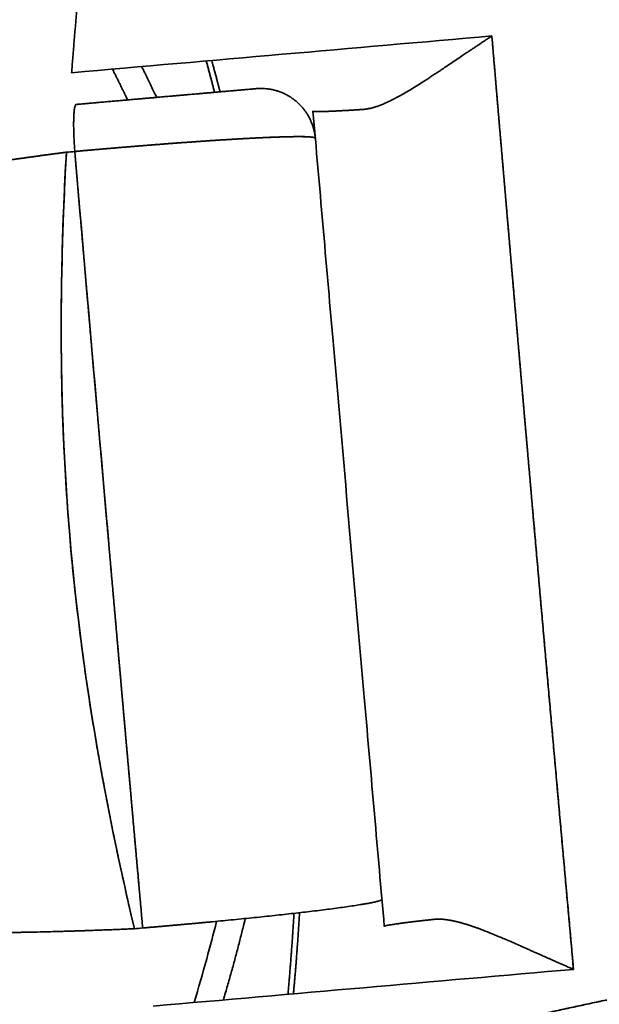
# Model space of a CAD drawing. Units: millimetres. Extents: x 132 to 1955, y 18 to 1577.
# Drawn here: x 988 to 999, y 783 to 801 of the extents above; entities that cross this region are included whole.
import ezdxf

# ---------------------------------------------------------------- set-up
doc = ezdxf.new("R2010")
doc.units = ezdxf.units.MM
doc.layers.add('1', color=7, linetype='Continuous', true_color=0xffffff)

msp = doc.modelspace()

# ---------------------------------------------------------------- linework, layer by layer
at = {"layer": '1', "color": 18, "linetype": 'Continuous', "lineweight": 35}
for points, degree, knots in [([(920.87, 745.936), (917.427, 747.924), (911.279, 752.969), (906.034, 758.949), (901.834, 765.703), (898.791, 773.051), (896.984, 780.797), (896.464, 788.734), (897.244, 796.649), (899.302, 804.331), (902.585, 811.576), (907.003, 818.189), (912.44, 823.994), (918.75, 828.836), (925.764, 832.586), (933.296, 835.142), (941.143, 836.438), (949.097, 836.438), (956.944, 835.142), (964.476, 832.586), (971.49, 828.837), (977.8, 823.995), (983.237, 818.19), (987.534, 811.759), (989.115, 808.352)], 2, [0, 0, 0, 0.043582, 0.087165, 0.130747, 0.17433, 0.217912, 0.261495, 0.305077, 0.34866, 0.392242, 0.435825, 0.479407, 0.52299, 0.566572, 0.610155, 0.653737, 0.69732, 0.740902, 0.784485, 0.828067, 0.87165, 0.915232, 0.958815, 1, 1, 1]), ([(989.521, 802.347), (989.517, 802.31), (989.511, 802.238), (989.501, 802.129), (989.491, 802.021), (989.481, 801.914), (989.471, 801.809), (989.462, 801.704), (989.453, 801.6), (989.444, 801.497), (989.435, 801.395), (989.427, 801.294), (989.418, 801.194), (989.41, 801.094), (989.402, 800.996), (989.394, 800.899), (989.386, 800.803), (989.379, 800.707), (989.371, 800.613), (989.364, 800.52), (989.359, 800.458), (989.357, 800.427)], 3, [0, 0, 0, 0, 0.057291, 0.114064, 0.17032, 0.226057, 0.281277, 0.335979, 0.390163, 0.443829, 0.496978, 0.549609, 0.601723, 0.653319, 0.704397, 0.754958, 0.805001, 0.854527, 0.903535, 0.952026, 1, 1, 1, 1]), ([(997.057, 801.1), (997.055, 801.099), (997.05, 801.096), (997.039, 801.089), (997.024, 801.078), (997.004, 801.065), (996.978, 801.048), (996.948, 801.028), (996.913, 801.005), (996.873, 800.978), (996.828, 800.948), (996.777, 800.915), (996.722, 800.878), (996.662, 800.838), (996.596, 800.794), (996.517, 800.74), (996.427, 800.68), (996.33, 800.614), (996.237, 800.552), (996.15, 800.493), (996.068, 800.438), (995.991, 800.387), (995.919, 800.339), (995.852, 800.295), (995.769, 800.242), (995.67, 800.179), (995.557, 800.11), (995.45, 800.047), (995.349, 799.991), (995.254, 799.94), (995.181, 799.905), (995.129, 799.881), (995.096, 799.866), (995.063, 799.852), (995.031, 799.839), (995, 799.827), (994.969, 799.816), (994.939, 799.805), (994.909, 799.796), (994.881, 799.788), (994.853, 799.78), (994.825, 799.774), (994.798, 799.768), (994.772, 799.763), (994.746, 799.759), (994.721, 799.756), (994.704, 799.755), (994.696, 799.754)], 3, [0, 0, 0, 0, 0.002179, 0.006261, 0.012251, 0.020156, 0.029984, 0.041747, 0.055457, 0.071128, 0.088778, 0.108425, 0.130088, 0.153787, 0.179547, 0.207388, 0.248158, 0.28718, 0.324411, 0.359816, 0.393363, 0.425022, 0.454767, 0.482576, 0.508431, 0.558584, 0.606652, 0.652621, 0.696487, 0.738256, 0.777946, 0.793321, 0.808479, 0.823425, 0.838161, 0.85269, 0.867016, 0.881141, 0.895071, 0.908809, 0.922359, 0.935726, 0.948915, 0.961932, 0.974781, 0.987468, 1, 1, 1, 1]), ([(997.057, 801.1), (997.06, 801.063), (997.067, 800.987), (997.076, 800.873), (997.086, 800.759), (997.096, 800.645), (997.105, 800.531), (997.115, 800.417), (997.125, 800.303), (997.134, 800.189), (997.144, 800.075), (997.154, 799.961), (997.163, 799.847), (997.173, 799.733), (997.183, 799.619), (997.192, 799.505), (997.202, 799.391), (997.212, 799.277), (997.222, 799.163), (997.231, 799.049), (997.241, 798.935), (997.251, 798.821), (997.261, 798.707), (997.27, 798.593), (997.28, 798.478), (997.29, 798.364), (997.3, 798.25), (997.309, 798.136), (997.319, 798.022), (997.329, 797.908), (997.339, 797.793), (997.349, 797.679), (997.358, 797.565), (997.368, 797.451), (997.378, 797.337), (997.388, 797.222), (997.398, 797.108), (997.407, 796.994), (997.417, 796.88), (997.427, 796.766), (997.437, 796.651), (997.447, 796.537), (997.457, 796.423), (997.466, 796.309), (997.476, 796.195), (997.486, 796.08), (997.496, 795.966), (997.506, 795.852), (997.516, 795.738), (997.526, 795.624), (997.535, 795.51), (997.545, 795.395), (997.555, 795.281), (997.565, 795.167), (997.575, 795.053), (997.585, 794.939), (997.595, 794.825), (997.605, 794.711), (997.615, 794.597), (997.625, 794.483), (997.634, 794.369), (997.644, 794.255), (997.654, 794.141), (997.664, 794.027), (997.674, 793.913), (997.684, 793.799), (997.694, 793.685), (997.704, 793.571), (997.714, 793.457), (997.724, 793.343), (997.734, 793.229), (997.744, 793.115), (997.754, 793.001), (997.764, 792.888), (997.773, 792.774), (997.783, 792.66), (997.796, 792.513), (997.812, 792.333), (997.831, 792.12), (997.849, 791.906), (997.868, 791.693), (997.887, 791.479), (997.906, 791.265), (997.924, 791.052), (997.943, 790.838), (997.962, 790.624), (997.981, 790.41), (998, 790.196), (998.019, 789.982), (998.038, 789.768), (998.057, 789.554), (998.075, 789.34), (998.094, 789.126), (998.113, 788.912), (998.132, 788.698), (998.151, 788.484), (998.17, 788.27), (998.189, 788.056), (998.208, 787.842), (998.228, 787.628), (998.247, 787.414), (998.266, 787.2), (998.285, 786.986), (998.304, 786.772), (998.323, 786.558), (998.342, 786.344), (998.361, 786.13), (998.381, 785.916), (998.4, 785.702), (998.419, 785.489), (998.438, 785.275), (998.457, 785.061), (998.477, 784.848), (998.496, 784.634), (998.515, 784.421), (998.534, 784.207), (998.547, 784.065), (998.554, 783.994)], 3, [0, 0, 0, 0, 0.006718, 0.013435, 0.02015, 0.026864, 0.033577, 0.040288, 0.046997, 0.053706, 0.060413, 0.067118, 0.073822, 0.080525, 0.087226, 0.093926, 0.100624, 0.107322, 0.114017, 0.120712, 0.127404, 0.134096, 0.140786, 0.147475, 0.154162, 0.160848, 0.167533, 0.174216, 0.180897, 0.187578, 0.194257, 0.200934, 0.207611, 0.214285, 0.220959, 0.227631, 0.234301, 0.240971, 0.247639, 0.254305, 0.26097, 0.267634, 0.274296, 0.280957, 0.287617, 0.294275, 0.300932, 0.307587, 0.314242, 0.320894, 0.327546, 0.334196, 0.340844, 0.347491, 0.354137, 0.360782, 0.367425, 0.374067, 0.380707, 0.387346, 0.393984, 0.40062, 0.407255, 0.413888, 0.42052, 0.427151, 0.433781, 0.440409, 0.447035, 0.453661, 0.460285, 0.466907, 0.473529, 0.480149, 0.486767, 0.493384, 0.5, 0.512406, 0.524816, 0.537232, 0.549652, 0.562077, 0.574506, 0.586941, 0.59938, 0.611824, 0.624273, 0.636727, 0.649185, 0.661649, 0.674117, 0.68659, 0.699068, 0.71155, 0.724038, 0.73653, 0.749027, 0.76153, 0.774037, 0.786548, 0.799065, 0.811587, 0.824113, 0.836645, 0.849181, 0.861722, 0.874268, 0.886819, 0.899375, 0.911936, 0.924502, 0.937072, 0.949648, 0.962229, 0.974814, 0.987405, 1, 1, 1, 1]), ([(998.554, 783.994), (998.55, 784.029), (998.544, 784.099), (998.535, 784.204), (998.525, 784.31), (998.516, 784.415), (998.506, 784.52), (998.497, 784.626), (998.487, 784.731), (998.478, 784.836), (998.468, 784.942), (998.459, 785.047), (998.449, 785.153), (998.44, 785.259), (998.43, 785.364), (998.421, 785.47), (998.411, 785.575), (998.402, 785.681), (998.392, 785.787), (998.383, 785.893), (998.373, 785.999), (998.364, 786.104), (998.354, 786.21), (998.345, 786.316), (998.335, 786.422), (998.326, 786.528), (998.316, 786.634), (998.307, 786.74), (998.297, 786.846), (998.288, 786.952), (998.278, 787.058), (998.269, 787.165), (998.259, 787.271), (998.25, 787.377), (998.241, 787.483), (998.231, 787.589), (998.222, 787.696), (998.212, 787.802), (998.203, 787.908), (998.193, 788.015), (998.184, 788.121), (998.174, 788.227), (998.165, 788.334), (998.155, 788.44), (998.146, 788.546), (998.136, 788.653), (998.127, 788.759), (998.118, 788.866), (998.108, 788.972), (998.099, 789.079), (998.089, 789.185), (998.08, 789.292), (998.07, 789.398), (998.061, 789.505), (998.052, 789.612), (998.042, 789.718), (998.033, 789.825), (998.023, 789.931), (998.014, 790.038), (998.004, 790.145), (997.995, 790.251), (997.986, 790.358), (997.976, 790.465), (997.967, 790.571), (997.957, 790.678), (997.948, 790.785), (997.939, 790.892), (997.929, 790.998), (997.92, 791.105), (997.91, 791.212), (997.901, 791.318), (997.892, 791.425), (997.882, 791.532), (997.873, 791.639), (997.864, 791.745), (997.854, 791.852), (997.845, 791.959), (997.835, 792.066), (997.826, 792.173), (997.817, 792.279), (997.807, 792.386), (997.798, 792.493), (997.789, 792.6), (997.779, 792.706), (997.77, 792.813), (997.761, 792.92), (997.751, 793.027), (997.742, 793.133), (997.733, 793.24), (997.723, 793.347), (997.714, 793.454), (997.705, 793.561), (997.696, 793.667), (997.686, 793.774), (997.677, 793.881), (997.668, 793.988), (997.658, 794.094), (997.649, 794.201), (997.64, 794.308), (997.631, 794.414), (997.621, 794.521), (997.612, 794.628), (997.603, 794.735), (997.593, 794.841), (997.584, 794.948), (997.575, 795.055), (997.566, 795.161), (997.557, 795.268), (997.547, 795.374), (997.538, 795.481), (997.529, 795.588), (997.52, 795.694), (997.51, 795.801), (997.501, 795.907), (997.492, 796.014), (997.483, 796.12), (997.474, 796.227), (997.464, 796.333), (997.455, 796.44), (997.446, 796.546), (997.437, 796.653), (997.428, 796.759), (997.419, 796.866), (997.409, 796.972), (997.4, 797.078), (997.391, 797.185), (997.382, 797.291), (997.373, 797.397), (997.364, 797.504), (997.355, 797.61), (997.345, 797.716), (997.336, 797.823), (997.327, 797.929), (997.318, 798.035), (997.309, 798.141), (997.3, 798.247), (997.291, 798.353), (997.282, 798.459), (997.273, 798.565), (997.264, 798.671), (997.255, 798.777), (997.246, 798.883), (997.236, 798.989), (997.227, 799.095), (997.218, 799.201), (997.209, 799.307), (997.2, 799.413), (997.191, 799.518), (997.182, 799.624), (997.173, 799.73), (997.164, 799.835), (997.155, 799.941), (997.146, 800.047), (997.137, 800.152), (997.128, 800.258), (997.12, 800.363), (997.111, 800.469), (997.102, 800.574), (997.093, 800.679), (997.084, 800.785), (997.075, 800.89), (997.066, 800.995), (997.06, 801.065), (997.057, 801.1)], 3, [0, 0, 0, 0, 0.00621, 0.01242, 0.018631, 0.024841, 0.031052, 0.037262, 0.043473, 0.049684, 0.055895, 0.062106, 0.068317, 0.074528, 0.08074, 0.086951, 0.093163, 0.099374, 0.105586, 0.111797, 0.118009, 0.124221, 0.130433, 0.136645, 0.142857, 0.149069, 0.155281, 0.161493, 0.167705, 0.173917, 0.180129, 0.186341, 0.192553, 0.198765, 0.204977, 0.211189, 0.217401, 0.223613, 0.229825, 0.236037, 0.242249, 0.248461, 0.254673, 0.260884, 0.267096, 0.273308, 0.279519, 0.285731, 0.291942, 0.298154, 0.304365, 0.310576, 0.316788, 0.322999, 0.32921, 0.335421, 0.341632, 0.347843, 0.354054, 0.360265, 0.366475, 0.372686, 0.378897, 0.385107, 0.391318, 0.397529, 0.403739, 0.40995, 0.41616, 0.422371, 0.428581, 0.434791, 0.441002, 0.447212, 0.453423, 0.459633, 0.465843, 0.472054, 0.478264, 0.484474, 0.490685, 0.496895, 0.503105, 0.509315, 0.515526, 0.521736, 0.527946, 0.534157, 0.540367, 0.546577, 0.552788, 0.558998, 0.565208, 0.571419, 0.577629, 0.58384, 0.59005, 0.596261, 0.602471, 0.608682, 0.614893, 0.621103, 0.627314, 0.633525, 0.639736, 0.645946, 0.652157, 0.658368, 0.664579, 0.67079, 0.677001, 0.683213, 0.689424, 0.695635, 0.701846, 0.708058, 0.714269, 0.720481, 0.726692, 0.732904, 0.739116, 0.745328, 0.75154, 0.757751, 0.763963, 0.770175, 0.776387, 0.782599, 0.788811, 0.795023, 0.801235, 0.807447, 0.813659, 0.819872, 0.826084, 0.832296, 0.838508, 0.84472, 0.850932, 0.857144, 0.863356, 0.869567, 0.875779, 0.881991, 0.888203, 0.894414, 0.900626, 0.906838, 0.913049, 0.919261, 0.925472, 0.931683, 0.937894, 0.944105, 0.950316, 0.956527, 0.962738, 0.968949, 0.975159, 0.98137, 0.98758, 0.99379, 1, 1, 1, 1]), ([(990.915, 799.975), (990.882, 800.043), (990.805, 800.204), (990.713, 800.392), (990.654, 800.512), (990.64, 800.539)], 3, [0, 0, 0, 0, 0.36151, 0.854932, 1, 1, 1, 1]), ([(991.924, 800.652), (991.946, 800.571), (992.023, 800.285), (992.076, 800.079)], 2, [0, 0, 0, 0.281879, 1, 1, 1]), ([(990.104, 800.492), (990.108, 800.485), (990.121, 800.459), (990.144, 800.413), (990.173, 800.355), (990.202, 800.298), (990.23, 800.241), (990.258, 800.185), (990.285, 800.13), (990.311, 800.076), (990.338, 800.022), (990.361, 799.973), (990.376, 799.942), (990.383, 799.928)], 3, [0, 0, 0, 0, 0.035877, 0.140454, 0.243698, 0.34561, 0.44619, 0.545439, 0.643355, 0.73994, 0.835193, 0.929115, 1, 1, 1, 1]), ([(992.573, 800.12), (992.567, 800.119), (992.55, 800.118), (992.52, 800.115), (992.486, 800.112), (992.45, 800.109), (992.413, 800.106), (992.375, 800.103), (992.338, 800.099), (992.3, 800.096), (992.26, 800.093), (992.218, 800.089), (992.175, 800.085), (992.133, 800.082), (992.091, 800.078), (992.051, 800.074), (992.012, 800.071), (991.974, 800.068), (991.938, 800.064), (991.892, 800.06), (991.837, 800.056), (991.772, 800.05), (991.708, 800.044), (991.647, 800.039), (991.59, 800.034), (991.538, 800.029), (991.486, 800.025), (991.436, 800.021), (991.386, 800.016), (991.342, 800.012), (991.301, 800.009), (991.262, 800.005), (991.219, 800.002), (991.172, 799.997), (991.12, 799.993), (991.065, 799.988), (991.007, 799.983), (990.947, 799.978), (990.886, 799.972), (990.821, 799.967), (990.753, 799.961), (990.681, 799.954), (990.606, 799.948), (990.527, 799.941), (990.445, 799.934), (990.358, 799.926), (990.267, 799.918), (990.171, 799.91), (990.072, 799.901), (989.969, 799.892), (989.87, 799.883), (989.776, 799.875), (989.687, 799.867), (989.596, 799.859), (989.514, 799.852), (989.462, 799.848), (989.44, 799.846)], 3, [0, 0, 0, 0, 0.015197, 0.038313, 0.060733, 0.082459, 0.103488, 0.123465, 0.142772, 0.161407, 0.179372, 0.19904, 0.217836, 0.235759, 0.25281, 0.268988, 0.284029, 0.298228, 0.311763, 0.32504, 0.348145, 0.370476, 0.392033, 0.412814, 0.429839, 0.446305, 0.462212, 0.47756, 0.492349, 0.506618, 0.516861, 0.528163, 0.540525, 0.553946, 0.568426, 0.583966, 0.600566, 0.616247, 0.63277, 0.650135, 0.668342, 0.687391, 0.70692, 0.727262, 0.748417, 0.770386, 0.793591, 0.81764, 0.842535, 0.868275, 0.894861, 0.916345, 0.938353, 0.960886, 0.983944, 1, 1, 1, 1]), ([(992.739, 800.135), (992.739, 800.135), (992.733, 800.134), (992.712, 800.132), (992.696, 800.131), (992.653, 800.127), (992.626, 800.125), (992.562, 800.119), (992.488, 800.113), (992.394, 800.104), (992.29, 800.095), (992.177, 800.085), (992.046, 800.074), (991.907, 800.062), (991.834, 800.055), (991.679, 800.042), (991.598, 800.035), (991.43, 800.02), (991.342, 800.012), (991.161, 799.997), (991.068, 799.988), (990.878, 799.972), (990.78, 799.963), (990.482, 799.937), (990.276, 799.919), (989.86, 799.883), (989.65, 799.864), (989.442, 799.846)], 3, [0, 0, 0, 0, 0.0625, 0.0625, 0.125, 0.125, 0.1875, 0.1875, 0.25, 0.3125, 0.3125, 0.375, 0.4375, 0.4375, 0.5, 0.5, 0.5625, 0.5625, 0.625, 0.625, 0.6875, 0.6875, 0.75, 0.75, 0.875, 0.875, 1, 1, 1, 1]), ([(994.696, 799.754), (994.69, 799.754), (994.676, 799.753), (994.656, 799.752), (994.636, 799.75), (994.616, 799.749), (994.596, 799.748), (994.576, 799.747), (994.556, 799.745), (994.536, 799.744), (994.517, 799.743), (994.497, 799.742), (994.478, 799.741), (994.459, 799.739), (994.439, 799.738), (994.42, 799.737), (994.401, 799.736), (994.383, 799.735), (994.364, 799.734), (994.345, 799.733), (994.327, 799.732), (994.309, 799.731), (994.291, 799.73), (994.273, 799.729), (994.256, 799.728), (994.238, 799.727), (994.221, 799.726), (994.204, 799.725), (994.187, 799.725), (994.171, 799.724), (994.155, 799.723), (994.139, 799.722), (994.123, 799.722), (994.107, 799.721), (994.092, 799.72), (994.077, 799.72), (994.063, 799.719), (994.048, 799.718), (994.034, 799.718), (994.02, 799.717), (994.007, 799.717), (993.982, 799.716), (993.946, 799.715), (993.902, 799.715), (993.86, 799.714), (993.827, 799.715), (993.804, 799.717), (993.79, 799.718), (993.783, 799.72), (993.78, 799.721), (993.779, 799.723), (993.779, 799.723), (993.778, 799.724)], 3, [0, 0, 0, 0, 0.011482, 0.023052, 0.034712, 0.046459, 0.058294, 0.070217, 0.082226, 0.094322, 0.106503, 0.11877, 0.131122, 0.143558, 0.156077, 0.16868, 0.181365, 0.194132, 0.206981, 0.21991, 0.232918, 0.246006, 0.259173, 0.272417, 0.285738, 0.299135, 0.312607, 0.326154, 0.339775, 0.353469, 0.367234, 0.381071, 0.394978, 0.408953, 0.422998, 0.437109, 0.451287, 0.465529, 0.479837, 0.494207, 0.508639, 0.523133, 0.576364, 0.636561, 0.70348, 0.776821, 0.839029, 0.890881, 0.932673, 0.964661, 0.987054, 1, 1, 1, 1]), ([(993.778, 799.724), (993.899, 798.349), (994.213, 794.754), (994.652, 789.738), (994.966, 786.15), (995.086, 784.781)], 3, [0, 0, 0, 0, 0.278644, 0.72259, 1, 1, 1, 1]), ([(993.822, 799.226), (993.822, 799.226), (993.822, 799.227), (993.821, 799.228), (993.82, 799.229), (993.819, 799.231), (993.818, 799.232), (993.815, 799.233), (993.813, 799.235), (993.809, 799.236), (993.805, 799.238), (993.8, 799.239), (993.794, 799.241), (993.787, 799.242), (993.779, 799.244), (993.77, 799.245), (993.76, 799.246), (993.748, 799.248), (993.72, 799.25), (993.67, 799.254), (993.59, 799.256), (993.51, 799.256), (993.382, 799.255), (993.183, 799.251), (992.882, 799.239), (992.555, 799.222), (992.212, 799.202), (991.855, 799.179), (991.484, 799.153), (991.102, 799.125), (990.821, 799.103), (990.649, 799.089), (990.589, 799.084), (990.527, 799.079), (990.466, 799.074), (990.405, 799.069), (990.343, 799.064), (990.281, 799.059), (990.219, 799.054), (990.157, 799.049), (990.095, 799.043), (990.033, 799.038), (989.97, 799.033), (989.908, 799.027), (989.846, 799.022), (989.784, 799.016), (989.722, 799.011), (989.66, 799.005), (989.598, 799), (989.537, 798.994), (989.475, 798.989), (989.434, 798.985), (989.414, 798.983)], 3, [0, 0, 0, 0, 0.004698, 0.009704, 0.015021, 0.020652, 0.026601, 0.032871, 0.039466, 0.046389, 0.053645, 0.061238, 0.069171, 0.077449, 0.086076, 0.095056, 0.104393, 0.114093, 0.124158, 0.167708, 0.206223, 0.239334, 0.266766, 0.345908, 0.421251, 0.492035, 0.557701, 0.621043, 0.683579, 0.744995, 0.805009, 0.814285, 0.82357, 0.832865, 0.842166, 0.851474, 0.860786, 0.870101, 0.879418, 0.888735, 0.89805, 0.907362, 0.916669, 0.925971, 0.935265, 0.944551, 0.953826, 0.96309, 0.97234, 0.981577, 0.990797, 1, 1, 1, 1]), ([(989.414, 798.983), (989.424, 798.984), (989.444, 798.986), (989.474, 798.989), (989.504, 798.991), (989.534, 798.994), (989.564, 798.997), (989.595, 799), (989.625, 799.002), (989.655, 799.005), (989.685, 799.008), (989.716, 799.01), (989.746, 799.013), (989.776, 799.016), (989.807, 799.018), (989.837, 799.021), (989.867, 799.024), (989.898, 799.026), (989.928, 799.029), (989.959, 799.032), (989.989, 799.034), (990.02, 799.037), (990.05, 799.039), (990.08, 799.042), (990.111, 799.045), (990.141, 799.047), (990.172, 799.05), (990.202, 799.052), (990.233, 799.055), (990.263, 799.057), (990.293, 799.06), (990.324, 799.062), (990.354, 799.065), (990.384, 799.067), (990.415, 799.07), (990.445, 799.072), (990.475, 799.075), (990.505, 799.077), (990.536, 799.08), (990.566, 799.082), (990.596, 799.085), (990.626, 799.087), (990.656, 799.09), (990.686, 799.092), (990.716, 799.094), (990.746, 799.097), (990.776, 799.099), (990.806, 799.102), (990.836, 799.104), (990.866, 799.106), (990.896, 799.109), (990.925, 799.111), (990.955, 799.113), (990.984, 799.115), (991.014, 799.118), (991.043, 799.12), (991.073, 799.122), (991.102, 799.124), (991.131, 799.127), (991.161, 799.129), (991.19, 799.131), (991.219, 799.133), (991.248, 799.135), (991.277, 799.138), (991.306, 799.14), (991.334, 799.142), (991.363, 799.144), (991.392, 799.146), (991.42, 799.148), (991.449, 799.15), (991.477, 799.152), (991.505, 799.154), (991.534, 799.156), (991.562, 799.158), (991.59, 799.16), (991.618, 799.162), (991.645, 799.164), (991.673, 799.166), (991.701, 799.168), (991.728, 799.17), (991.755, 799.172), (991.783, 799.174), (991.81, 799.175), (991.837, 799.177), (991.864, 799.179), (991.891, 799.181), (991.917, 799.183), (991.944, 799.184), (991.971, 799.186), (991.997, 799.188), (992.023, 799.19), (992.049, 799.191), (992.075, 799.193), (992.101, 799.195), (992.127, 799.196), (992.152, 799.198), (992.178, 799.199), (992.206, 799.201), (992.236, 799.203), (992.268, 799.205), (992.301, 799.207), (992.334, 799.209), (992.366, 799.211), (992.398, 799.213), (992.43, 799.214), (992.462, 799.216), (992.494, 799.218), (992.526, 799.22), (992.558, 799.222), (992.59, 799.223), (992.621, 799.225), (992.652, 799.227), (992.683, 799.228), (992.714, 799.23), (992.745, 799.231), (992.775, 799.233), (992.805, 799.234), (992.835, 799.235), (992.865, 799.237), (992.895, 799.238), (992.924, 799.239), (992.953, 799.241), (992.982, 799.242), (993.01, 799.243), (993.039, 799.244), (993.066, 799.245), (993.094, 799.246), (993.121, 799.247), (993.148, 799.248), (993.175, 799.249), (993.201, 799.25), (993.227, 799.251), (993.252, 799.251), (993.277, 799.252), (993.302, 799.253), (993.326, 799.253), (993.35, 799.254), (993.373, 799.254), (993.396, 799.254), (993.418, 799.255), (993.44, 799.255), (993.462, 799.255), (993.483, 799.255), (993.503, 799.255), (993.523, 799.255), (993.542, 799.255), (993.561, 799.255), (993.58, 799.255), (993.597, 799.255), (993.615, 799.254), (993.631, 799.254), (993.647, 799.254), (993.662, 799.253), (993.677, 799.252), (993.691, 799.252), (993.705, 799.251), (993.717, 799.25), (993.729, 799.249), (993.741, 799.248), (993.752, 799.247), (993.762, 799.246), (993.771, 799.245), (993.779, 799.243), (993.787, 799.242), (993.794, 799.24), (993.801, 799.239), (993.806, 799.237), (993.811, 799.236), (993.815, 799.234), (993.818, 799.232), (993.82, 799.23), (993.822, 799.228), (993.822, 799.226), (993.822, 799.226)], 3, [0, 0, 0, 0, 0.004514, 0.009031, 0.013549, 0.01807, 0.022592, 0.027116, 0.031643, 0.036171, 0.040701, 0.045233, 0.049767, 0.054303, 0.058841, 0.063381, 0.067923, 0.072466, 0.077012, 0.08156, 0.086109, 0.090661, 0.095214, 0.09977, 0.104327, 0.108887, 0.113448, 0.118012, 0.122577, 0.127144, 0.131713, 0.136285, 0.140858, 0.145433, 0.15001, 0.154589, 0.15917, 0.163753, 0.168338, 0.172925, 0.177514, 0.182105, 0.186698, 0.191292, 0.195889, 0.200488, 0.205088, 0.209691, 0.214295, 0.218902, 0.22351, 0.22812, 0.232732, 0.237347, 0.241963, 0.246581, 0.251201, 0.255823, 0.260447, 0.265073, 0.2697, 0.27433, 0.278962, 0.283595, 0.288231, 0.292868, 0.297507, 0.302148, 0.306791, 0.311436, 0.316083, 0.320732, 0.325383, 0.330036, 0.33469, 0.339347, 0.344005, 0.348665, 0.353328, 0.357992, 0.362658, 0.367326, 0.371996, 0.376668, 0.381341, 0.386017, 0.390694, 0.395374, 0.400055, 0.404738, 0.409423, 0.41411, 0.418799, 0.42349, 0.428183, 0.432877, 0.437574, 0.442272, 0.448382, 0.454527, 0.460709, 0.466927, 0.47318, 0.47947, 0.485796, 0.492158, 0.498555, 0.504989, 0.511459, 0.517964, 0.524506, 0.531084, 0.537697, 0.544346, 0.551032, 0.557753, 0.56451, 0.571303, 0.578132, 0.584996, 0.591897, 0.598834, 0.605806, 0.612815, 0.619859, 0.626939, 0.634055, 0.641207, 0.648395, 0.655618, 0.662878, 0.670173, 0.677504, 0.68487, 0.692273, 0.699711, 0.707185, 0.714694, 0.72224, 0.729821, 0.737438, 0.74509, 0.752779, 0.760503, 0.768262, 0.776058, 0.783889, 0.791756, 0.799658, 0.807596, 0.815569, 0.823578, 0.831622, 0.839702, 0.847818, 0.855969, 0.864156, 0.872378, 0.880636, 0.88893, 0.89726, 0.905625, 0.914026, 0.922463, 0.930935, 0.939444, 0.947988, 0.956568, 0.965184, 0.973835, 0.982521, 0.991243, 1, 1, 1, 1]), ([(989.261, 798.97), (989.252, 798.969), (989.235, 798.966), (989.209, 798.963), (989.183, 798.96), (989.156, 798.956), (989.129, 798.953), (989.102, 798.949), (989.075, 798.945), (989.048, 798.942), (989.02, 798.938), (988.992, 798.934), (988.963, 798.93), (988.935, 798.927), (988.906, 798.923), (988.877, 798.919), (988.848, 798.915), (988.818, 798.911), (988.788, 798.907), (988.758, 798.903), (988.728, 798.898), (988.697, 798.894), (988.667, 798.89), (988.636, 798.886), (988.605, 798.881), (988.573, 798.877), (988.542, 798.873), (988.51, 798.868), (988.478, 798.864), (988.446, 798.859), (988.413, 798.855), (988.381, 798.85), (988.348, 798.846), (988.315, 798.841), (988.282, 798.836), (988.249, 798.832), (988.216, 798.827), (988.182, 798.822), (988.149, 798.817), (988.115, 798.812), (988.081, 798.807), (988.019, 798.798), (987.918, 798.783), (987.769, 798.761), (987.591, 798.734), (987.439, 798.711), (987.324, 798.693), (987.252, 798.682), (987.185, 798.671), (987.122, 798.661), (987.064, 798.652), (987.01, 798.643), (986.96, 798.635), (986.914, 798.628), (986.871, 798.621), (986.845, 798.616), (986.832, 798.614)], 3, [0, 0, 0, 0, 0.009701, 0.019498, 0.029391, 0.03938, 0.049466, 0.059648, 0.069927, 0.080303, 0.090775, 0.101344, 0.112009, 0.122771, 0.13363, 0.144585, 0.155637, 0.166785, 0.178029, 0.18937, 0.200806, 0.212338, 0.223965, 0.235688, 0.247506, 0.259418, 0.271425, 0.283526, 0.29572, 0.308008, 0.320388, 0.332861, 0.345426, 0.358082, 0.370829, 0.383666, 0.396593, 0.409609, 0.422714, 0.435906, 0.449185, 0.46255, 0.509558, 0.570037, 0.64387, 0.730797, 0.764729, 0.797087, 0.827873, 0.857092, 0.884752, 0.91086, 0.935428, 0.958466, 0.979986, 1, 1, 1, 1]), ([(990.506, 784.738), (990.46, 784.934), (990.184, 786.132), (989.732, 788.392), (989.315, 791.557), (989.138, 794.773), (989.174, 797.25), (989.242, 798.638), (989.261, 798.97)], 3, [0, 0, 0, 0, 0.042076, 0.25793, 0.482104, 0.708601, 0.930264, 1, 1, 1, 1]), ([(989.261, 798.97), (989.259, 798.934), (989.255, 798.863), (989.249, 798.757), (989.243, 798.65), (989.238, 798.545), (989.233, 798.439), (989.228, 798.334), (989.223, 798.229), (989.219, 798.125), (989.214, 798.021), (989.21, 797.918), (989.206, 797.815), (989.202, 797.712), (989.199, 797.609), (989.195, 797.507), (989.192, 797.406), (989.189, 797.304), (989.186, 797.204), (989.183, 797.103), (989.181, 797.003), (989.179, 796.903), (989.176, 796.804), (989.175, 796.705), (989.173, 796.606), (989.171, 796.508), (989.17, 796.41), (989.169, 796.313), (989.168, 796.216), (989.167, 796.119), (989.166, 796.023), (989.166, 795.927), (989.166, 795.832), (989.166, 795.737), (989.166, 795.642), (989.166, 795.548), (989.168, 795.175), (989.178, 794.528), (989.211, 793.61), (989.262, 792.704), (989.331, 791.804), (989.419, 790.905), (989.527, 789.998), (989.655, 789.083), (989.763, 788.411), (989.837, 787.984), (989.869, 787.804), (989.901, 787.622), (989.935, 787.439), (989.97, 787.254), (990.005, 787.069), (990.042, 786.882), (990.079, 786.693), (990.118, 786.503), (990.157, 786.312), (990.197, 786.12), (990.238, 785.927), (990.28, 785.732), (990.324, 785.535), (990.368, 785.338), (990.413, 785.139), (990.459, 784.939), (990.49, 784.806), (990.506, 784.738)], 3, [0, 0, 0, 0, 0.007507, 0.014985, 0.022434, 0.029855, 0.037247, 0.044611, 0.051946, 0.059253, 0.066531, 0.073781, 0.081002, 0.088195, 0.09536, 0.102496, 0.109603, 0.116683, 0.123734, 0.130756, 0.137751, 0.144717, 0.151654, 0.158564, 0.165445, 0.172298, 0.179123, 0.185919, 0.192688, 0.199428, 0.20614, 0.212824, 0.21948, 0.226108, 0.232707, 0.239279, 0.245823, 0.310579, 0.374513, 0.437646, 0.5, 0.562697, 0.626192, 0.69051, 0.755671, 0.768336, 0.781107, 0.793985, 0.806969, 0.82006, 0.833257, 0.846562, 0.859973, 0.873492, 0.887118, 0.900851, 0.914692, 0.92864, 0.942696, 0.95686, 0.971132, 0.985512, 1, 1, 1, 1]), ([(990.659, 784.752), (990.656, 784.788), (990.649, 784.859), (990.64, 784.967), (990.63, 785.075), (990.621, 785.182), (990.611, 785.29), (990.601, 785.398), (990.592, 785.505), (990.582, 785.613), (990.573, 785.721), (990.563, 785.829), (990.553, 785.936), (990.544, 786.044), (990.534, 786.152), (990.525, 786.26), (990.515, 786.368), (990.506, 786.475), (990.496, 786.583), (990.487, 786.691), (990.477, 786.799), (990.467, 786.907), (990.458, 787.014), (990.448, 787.122), (990.439, 787.23), (990.429, 787.338), (990.42, 787.446), (990.41, 787.554), (990.401, 787.662), (990.391, 787.77), (990.382, 787.877), (990.372, 787.985), (990.362, 788.093), (990.353, 788.201), (990.343, 788.309), (990.334, 788.417), (990.324, 788.525), (990.315, 788.633), (990.305, 788.741), (990.296, 788.849), (990.286, 788.956), (990.277, 789.064), (990.267, 789.172), (990.258, 789.28), (990.248, 789.388), (990.239, 789.496), (990.229, 789.604), (990.22, 789.712), (990.21, 789.819), (990.201, 789.927), (990.191, 790.035), (990.182, 790.143), (990.172, 790.251), (990.163, 790.359), (990.154, 790.466), (990.144, 790.574), (990.135, 790.682), (990.125, 790.79), (990.116, 790.897), (990.106, 791.005), (990.097, 791.113), (990.087, 791.221), (990.078, 791.328), (990.068, 791.436), (990.059, 791.544), (990.05, 791.651), (990.04, 791.759), (990.034, 791.831), (989.927, 793.054), (989.72, 795.434), (989.515, 797.803), (989.414, 798.983), (989.414, 798.983)], 3, [0, 0, 0, 0, 0.007614, 0.015228, 0.02284, 0.030451, 0.03806, 0.045669, 0.053276, 0.060882, 0.068487, 0.076091, 0.083694, 0.091295, 0.098895, 0.106494, 0.114092, 0.121689, 0.129285, 0.136879, 0.144472, 0.152064, 0.159655, 0.167245, 0.174833, 0.18242, 0.190007, 0.197591, 0.205175, 0.212758, 0.220339, 0.22792, 0.235499, 0.243077, 0.250653, 0.258229, 0.265803, 0.273377, 0.280949, 0.28852, 0.296089, 0.303658, 0.311225, 0.318791, 0.326356, 0.33392, 0.341483, 0.349045, 0.356605, 0.364164, 0.371722, 0.379279, 0.386835, 0.394389, 0.401943, 0.409495, 0.417046, 0.424596, 0.432145, 0.439692, 0.447238, 0.454784, 0.462328, 0.469871, 0.477412, 0.484953, 0.492492, 0.500031, 0.500054, 0.749386, 0.999997, 1, 1, 1, 1]), ([(989.414, 798.983), (989.417, 798.948), (989.423, 798.876), (989.432, 798.769), (989.441, 798.662), (989.451, 798.555), (989.46, 798.447), (989.469, 798.34), (989.478, 798.233), (989.488, 798.126), (989.497, 798.018), (989.506, 797.911), (989.515, 797.803), (989.525, 797.696), (989.534, 797.589), (989.543, 797.481), (989.552, 797.374), (989.562, 797.266), (989.571, 797.158), (989.58, 797.051), (989.59, 796.943), (989.599, 796.836), (989.608, 796.728), (989.617, 796.62), (989.627, 796.512), (989.636, 796.405), (989.645, 796.297), (989.655, 796.189), (989.664, 796.081), (989.673, 795.973), (989.683, 795.866), (989.692, 795.758), (989.701, 795.65), (989.711, 795.542), (989.72, 795.434), (989.729, 795.326), (989.739, 795.218), (989.748, 795.11), (989.758, 795.002), (989.767, 794.894), (989.776, 794.786), (989.786, 794.678), (989.795, 794.57), (989.804, 794.462), (989.814, 794.354), (989.823, 794.246), (989.833, 794.138), (989.842, 794.03), (989.851, 793.922), (989.861, 793.814), (989.87, 793.706), (989.88, 793.598), (989.889, 793.489), (989.899, 793.381), (989.908, 793.273), (989.917, 793.165), (989.927, 793.057), (989.936, 792.949), (989.946, 792.841), (989.955, 792.732), (989.965, 792.624), (989.974, 792.516), (989.984, 792.408), (989.993, 792.3), (990.002, 792.192), (990.012, 792.083), (990.021, 791.975), (990.031, 791.867), (990.04, 791.759), (990.05, 791.651), (990.059, 791.543), (990.069, 791.434), (990.078, 791.326), (990.088, 791.218), (990.097, 791.11), (990.107, 791.002), (990.116, 790.894), (990.126, 790.785), (990.135, 790.677), (990.145, 790.569), (990.154, 790.461), (990.164, 790.353), (990.173, 790.245), (990.183, 790.137), (990.192, 790.029), (990.202, 789.92), (990.211, 789.812), (990.221, 789.704), (990.23, 789.596), (990.24, 789.488), (990.249, 789.38), (990.259, 789.272), (990.268, 789.164), (990.278, 789.056), (990.287, 788.948), (990.297, 788.84), (990.306, 788.732), (990.316, 788.624), (990.325, 788.516), (990.335, 788.408), (990.344, 788.3), (990.354, 788.192), (990.363, 788.084), (990.373, 787.977), (990.382, 787.869), (990.392, 787.761), (990.401, 787.653), (990.411, 787.545), (990.42, 787.438), (990.43, 787.33), (990.44, 787.222), (990.449, 787.114), (990.459, 787.007), (990.468, 786.899), (990.478, 786.791), (990.487, 786.684), (990.497, 786.576), (990.506, 786.469), (990.516, 786.361), (990.525, 786.254), (990.535, 786.146), (990.544, 786.039), (990.554, 785.931), (990.563, 785.824), (990.573, 785.717), (990.583, 785.609), (990.592, 785.502), (990.602, 785.395), (990.611, 785.288), (990.621, 785.18), (990.63, 785.073), (990.64, 784.966), (990.649, 784.859), (990.656, 784.788), (990.659, 784.752)], 3, [0, 0, 0, 0, 0.007575, 0.01515, 0.022725, 0.0303, 0.037876, 0.045451, 0.053027, 0.060603, 0.068179, 0.075754, 0.08333, 0.090906, 0.098483, 0.106059, 0.113635, 0.121211, 0.128788, 0.136364, 0.143941, 0.151517, 0.159094, 0.16667, 0.174247, 0.181823, 0.1894, 0.196976, 0.204553, 0.212129, 0.219706, 0.227282, 0.234859, 0.242435, 0.250011, 0.257588, 0.265164, 0.27274, 0.280316, 0.287892, 0.295468, 0.303044, 0.31062, 0.318196, 0.325772, 0.333347, 0.340923, 0.348499, 0.356074, 0.36365, 0.371225, 0.3788, 0.386376, 0.393951, 0.401526, 0.409101, 0.416676, 0.424252, 0.431827, 0.439402, 0.446977, 0.454552, 0.462127, 0.469702, 0.477277, 0.484852, 0.492427, 0.500002, 0.507577, 0.515152, 0.522727, 0.530301, 0.537876, 0.545451, 0.553026, 0.560601, 0.568176, 0.575751, 0.583327, 0.590902, 0.598477, 0.606052, 0.613627, 0.621202, 0.628778, 0.636353, 0.643928, 0.651504, 0.659079, 0.666655, 0.67423, 0.681806, 0.689381, 0.696957, 0.704533, 0.712109, 0.719685, 0.727261, 0.734837, 0.742413, 0.749989, 0.757565, 0.765142, 0.772718, 0.780294, 0.787871, 0.795447, 0.803024, 0.8106, 0.818177, 0.825753, 0.83333, 0.840906, 0.848483, 0.856059, 0.863635, 0.871212, 0.878788, 0.886364, 0.893941, 0.901517, 0.909093, 0.916669, 0.924245, 0.931821, 0.939397, 0.946973, 0.954548, 0.962124, 0.969699, 0.977275, 0.98485, 0.992425, 1, 1, 1, 1]), ([(990.659, 784.752), (990.669, 784.753), (990.691, 784.755), (990.722, 784.757), (990.754, 784.76), (990.786, 784.763), (990.818, 784.765), (990.85, 784.768), (990.882, 784.771), (990.914, 784.774), (990.946, 784.776), (990.978, 784.779), (991.01, 784.782), (991.042, 784.785), (991.074, 784.787), (991.106, 784.79), (991.139, 784.793), (991.171, 784.796), (991.203, 784.799), (991.235, 784.802), (991.267, 784.805), (991.299, 784.807), (991.332, 784.81), (991.364, 784.813), (991.396, 784.816), (991.428, 784.819), (991.46, 784.822), (991.492, 784.825), (991.524, 784.828), (991.556, 784.831), (991.588, 784.834), (991.62, 784.837), (991.652, 784.839), (991.684, 784.842), (991.716, 784.845), (991.747, 784.848), (991.779, 784.851), (991.811, 784.854), (991.842, 784.857), (991.874, 784.86), (991.905, 784.863), (992.056, 784.878), (992.327, 784.904), (992.708, 784.942), (993.077, 784.981), (993.433, 785.02), (993.777, 785.06), (994.104, 785.1), (994.404, 785.141), (994.604, 785.172), (994.733, 785.193), (994.814, 785.208), (994.893, 785.224), (994.946, 785.237), (994.979, 785.246), (994.997, 785.251), (995.011, 785.256), (995.021, 785.261), (995.029, 785.265), (995.035, 785.268), (995.039, 785.271), (995.041, 785.274), (995.042, 785.277), (995.042, 785.278), (995.042, 785.279)], 3, [0, 0, 0, 0, 0.004761, 0.009526, 0.014296, 0.01907, 0.023848, 0.02863, 0.033417, 0.038206, 0.042999, 0.047795, 0.052595, 0.057397, 0.062201, 0.067008, 0.071817, 0.076629, 0.081442, 0.086256, 0.091072, 0.095889, 0.100707, 0.105526, 0.110346, 0.115166, 0.119986, 0.124806, 0.129626, 0.134445, 0.139264, 0.144081, 0.148898, 0.153714, 0.158528, 0.16334, 0.16815, 0.172959, 0.177765, 0.182568, 0.187369, 0.192167, 0.252008, 0.313219, 0.375519, 0.438598, 0.50446, 0.575324, 0.650637, 0.729649, 0.757742, 0.791284, 0.830004, 0.873546, 0.890888, 0.907128, 0.922289, 0.936393, 0.949462, 0.961518, 0.972581, 0.982671, 0.991805, 1, 1, 1, 1]), ([(993.534, 785.036), (993.525, 784.901), (993.477, 784.155), (993.421, 783.546)], 2, [0, 0, 0, 0.180851, 1, 1, 1]), ([(992.012, 784.874), (991.955, 784.643), (991.824, 784.145), (991.681, 783.651), (991.601, 783.386)], 3, [0, 0, 0, 0, 0.461929, 1, 1, 1, 1]), ([(992.137, 783.433), (992.15, 783.478), (992.188, 783.604), (992.247, 783.811), (992.314, 784.052), (992.378, 784.29), (992.439, 784.525), (992.493, 784.736), (992.525, 784.869), (992.539, 784.925)], 3, [0, 0, 0, 0, 0.091432, 0.255808, 0.417682, 0.577058, 0.733935, 0.888315, 1, 1, 1, 1]), ([(995.086, 784.781), (995.086, 784.781), (995.086, 784.781), (995.086, 784.782), (995.088, 784.784), (995.092, 784.786), (995.099, 784.789), (995.112, 784.793), (995.134, 784.798), (995.165, 784.804), (995.207, 784.811), (995.251, 784.818), (995.291, 784.824), (995.324, 784.829), (995.35, 784.833), (995.377, 784.836), (995.405, 784.84), (995.434, 784.844), (995.465, 784.848), (995.496, 784.852), (995.528, 784.856), (995.56, 784.86), (995.594, 784.864), (995.628, 784.868), (995.662, 784.872), (995.698, 784.876), (995.734, 784.88), (995.77, 784.884), (995.806, 784.889), (995.844, 784.893), (995.881, 784.897), (995.919, 784.901), (995.957, 784.906), (995.982, 784.908), (995.995, 784.91)], 3, [0, 0, 0, 0, 0.010092, 0.027327, 0.051792, 0.083609, 0.122931, 0.169939, 0.22483, 0.298242, 0.365283, 0.425656, 0.479117, 0.506535, 0.53373, 0.560696, 0.587424, 0.613909, 0.640144, 0.666123, 0.691839, 0.717287, 0.742461, 0.767357, 0.791969, 0.816292, 0.840322, 0.864055, 0.887486, 0.910612, 0.93343, 0.955936, 0.978127, 1, 1, 1, 1]), ([(995.995, 784.91), (995.999, 784.91), (996.006, 784.911), (996.018, 784.912), (996.03, 784.913), (996.042, 784.913), (996.054, 784.914), (996.066, 784.914), (996.079, 784.914), (996.091, 784.914), (996.104, 784.914), (996.117, 784.913), (996.131, 784.913), (996.144, 784.912), (996.158, 784.911), (996.171, 784.91), (996.185, 784.908), (996.199, 784.907), (996.214, 784.905), (996.228, 784.903), (996.243, 784.901), (996.258, 784.899), (996.273, 784.896), (996.288, 784.894), (996.303, 784.891), (996.319, 784.888), (996.335, 784.885), (996.351, 784.881), (996.367, 784.878), (996.384, 784.874), (996.4, 784.87), (996.417, 784.866), (996.434, 784.862), (996.451, 784.858), (996.468, 784.853), (996.486, 784.849), (996.504, 784.844), (996.522, 784.839), (996.54, 784.833), (996.558, 784.828), (996.577, 784.822), (996.596, 784.817), (996.615, 784.811), (996.634, 784.805), (996.653, 784.798), (996.673, 784.792), (996.693, 784.785), (996.713, 784.778), (996.733, 784.771), (996.753, 784.764), (996.774, 784.757), (996.795, 784.75), (996.816, 784.742), (996.837, 784.734), (996.903, 784.709), (997.021, 784.663), (997.198, 784.59), (997.395, 784.506), (997.541, 784.441), (997.628, 784.403), (997.652, 784.392), (997.677, 784.381), (997.704, 784.369), (997.734, 784.356), (997.765, 784.341), (997.799, 784.326), (997.835, 784.31), (997.872, 784.293), (997.913, 784.276), (997.955, 784.257), (997.999, 784.237), (998.045, 784.217), (998.094, 784.195), (998.144, 784.173), (998.197, 784.15), (998.251, 784.126), (998.308, 784.101), (998.367, 784.075), (998.427, 784.049), (998.49, 784.022), (998.532, 784.003), (998.554, 783.994)], 3, [0, 0, 0, 0, 0.005881, 0.011801, 0.017759, 0.023757, 0.029794, 0.035872, 0.041992, 0.048153, 0.054357, 0.060604, 0.066894, 0.073229, 0.079608, 0.086033, 0.092503, 0.099019, 0.105582, 0.112192, 0.11885, 0.125555, 0.132309, 0.139112, 0.145963, 0.152865, 0.159816, 0.166817, 0.173869, 0.180972, 0.188125, 0.195331, 0.202588, 0.209897, 0.217258, 0.224672, 0.232139, 0.239658, 0.247231, 0.254857, 0.262536, 0.27027, 0.278057, 0.285899, 0.293794, 0.301744, 0.309749, 0.317808, 0.325922, 0.334091, 0.342314, 0.350593, 0.358927, 0.367315, 0.37576, 0.43742, 0.505398, 0.579571, 0.659763, 0.667488, 0.675978, 0.685233, 0.695249, 0.706022, 0.717549, 0.729825, 0.742847, 0.75661, 0.771107, 0.786335, 0.802287, 0.818956, 0.836337, 0.85442, 0.8732, 0.892667, 0.912814, 0.93363, 0.955107, 0.977233, 1, 1, 1, 1]), ([(988.052, 784.667), (988.059, 784.667), (988.074, 784.667), (988.096, 784.668), (988.119, 784.668), (988.144, 784.668), (988.17, 784.668), (988.197, 784.669), (988.225, 784.669), (988.255, 784.669), (988.286, 784.67), (988.318, 784.67), (988.351, 784.671), (988.386, 784.671), (988.422, 784.672), (988.46, 784.673), (988.499, 784.673), (988.54, 784.674), (988.582, 784.675), (988.678, 784.677), (988.821, 784.68), (989.002, 784.685), (989.155, 784.689), (989.269, 784.692), (989.355, 784.695), (989.422, 784.697), (989.489, 784.699), (989.556, 784.701), (989.621, 784.704), (989.687, 784.706), (989.751, 784.708), (989.815, 784.711), (989.878, 784.713), (989.939, 784.715), (990.001, 784.718), (990.061, 784.72), (990.12, 784.722), (990.178, 784.725), (990.235, 784.727), (990.291, 784.729), (990.346, 784.731), (990.4, 784.734), (990.453, 784.736), (990.488, 784.738), (990.506, 784.738)], 3, [0, 0, 0, 0, 0.010881, 0.022228, 0.034043, 0.046328, 0.059085, 0.072316, 0.086024, 0.100209, 0.114874, 0.130021, 0.145651, 0.161766, 0.178367, 0.195455, 0.21303, 0.231095, 0.249648, 0.26869, 0.356446, 0.430955, 0.491952, 0.53932, 0.565828, 0.591992, 0.617807, 0.643268, 0.66837, 0.693109, 0.717481, 0.741483, 0.765112, 0.788367, 0.811243, 0.833741, 0.855859, 0.877596, 0.898951, 0.919924, 0.940514, 0.960724, 0.980552, 1, 1, 1, 1]), ([(991.348, 781.458), (991.394, 781.472), (991.486, 781.499), (991.624, 781.539), (991.762, 781.579), (991.9, 781.619), (992.038, 781.659), (992.176, 781.699), (992.314, 781.738), (992.452, 781.777), (992.59, 781.816), (992.729, 781.855), (992.867, 781.894), (993.005, 781.932), (993.144, 781.971), (993.282, 782.009), (993.421, 782.047), (993.56, 782.084), (993.698, 782.122), (993.837, 782.159), (993.976, 782.196), (994.115, 782.233), (994.254, 782.27), (994.393, 782.306), (994.532, 782.343), (994.671, 782.379), (994.81, 782.415), (994.95, 782.451), (995.089, 782.486), (995.228, 782.521), (995.368, 782.557), (995.507, 782.592), (995.647, 782.626), (995.787, 782.661), (995.926, 782.695), (996.066, 782.73), (996.206, 782.764), (996.346, 782.797), (996.486, 782.831), (996.626, 782.864), (996.766, 782.898), (996.906, 782.931), (997.046, 782.963), (997.186, 782.996), (997.327, 783.028), (997.467, 783.061), (997.607, 783.093), (997.748, 783.124), (997.888, 783.156), (998.029, 783.188), (998.17, 783.219), (998.31, 783.25), (998.451, 783.281), (998.592, 783.311), (998.733, 783.342), (998.874, 783.372), (999.015, 783.402), (999.156, 783.432), (999.297, 783.462), (999.438, 783.491), (999.579, 783.52), (999.721, 783.55), (999.862, 783.578), (1000.003, 783.607), (1000.145, 783.636), (1000.286, 783.664), (1000.428, 783.692), (1000.57, 783.72), (1000.711, 783.748), (1000.853, 783.775), (1000.995, 783.802), (1001.137, 783.83), (1001.279, 783.856), (1001.421, 783.883), (1001.563, 783.91), (1001.705, 783.936), (1001.847, 783.962), (1001.989, 783.988), (1002.132, 784.014), (1002.274, 784.039), (1002.416, 784.065), (1002.559, 784.09), (1002.701, 784.115), (1002.844, 784.139), (1002.987, 784.164), (1003.129, 784.188), (1003.224, 784.204), (1003.272, 784.212)], 3, [0, 0, 0, 0, 0.011678, 0.023356, 0.035036, 0.046718, 0.058401, 0.070085, 0.081771, 0.093458, 0.105146, 0.116837, 0.128528, 0.140221, 0.151916, 0.163613, 0.175311, 0.187011, 0.198712, 0.210416, 0.222121, 0.233827, 0.245536, 0.257247, 0.268959, 0.280674, 0.29239, 0.304108, 0.315829, 0.327551, 0.339275, 0.351002, 0.36273, 0.374461, 0.386194, 0.397929, 0.409667, 0.421406, 0.433148, 0.444892, 0.456639, 0.468388, 0.480139, 0.491893, 0.503649, 0.515408, 0.527169, 0.538933, 0.550699, 0.562468, 0.57424, 0.586014, 0.597791, 0.609571, 0.621353, 0.633138, 0.644926, 0.656717, 0.668511, 0.680307, 0.692107, 0.703909, 0.715714, 0.727522, 0.739334, 0.751148, 0.762965, 0.774786, 0.786609, 0.798436, 0.810266, 0.822099, 0.833936, 0.845775, 0.857618, 0.869465, 0.881314, 0.893167, 0.905024, 0.916883, 0.928747, 0.940613, 0.952483, 0.964357, 0.976235, 0.988115, 1, 1, 1, 1]), ([(1003.272, 784.212), (1003.225, 784.205), (1003.132, 784.189), (1002.993, 784.165), (1002.853, 784.141), (1002.713, 784.117), (1002.574, 784.092), (1002.434, 784.068), (1002.294, 784.043), (1002.155, 784.018), (1002.015, 783.993), (1001.875, 783.967), (1001.735, 783.941), (1001.595, 783.916), (1001.455, 783.89), (1001.315, 783.863), (1001.175, 783.837), (1001.035, 783.81), (1000.895, 783.783), (1000.755, 783.756), (1000.615, 783.729), (1000.475, 783.701), (1000.335, 783.673), (1000.195, 783.645), (1000.055, 783.617), (999.915, 783.589), (999.775, 783.56), (999.635, 783.532), (999.494, 783.503), (999.354, 783.473), (999.214, 783.444), (999.074, 783.414), (998.934, 783.385), (998.793, 783.355), (998.653, 783.324), (998.513, 783.294), (998.372, 783.263), (998.232, 783.232), (998.092, 783.201), (997.951, 783.17), (997.811, 783.138), (997.671, 783.107), (997.53, 783.075), (997.39, 783.043), (997.249, 783.01), (997.109, 782.978), (996.968, 782.945), (996.828, 782.912), (996.688, 782.879), (996.547, 782.845), (996.407, 782.812), (996.266, 782.778), (996.126, 782.744), (995.985, 782.709), (995.845, 782.675), (995.704, 782.64), (995.564, 782.605), (995.423, 782.57), (995.283, 782.535), (995.142, 782.499), (995.002, 782.464), (994.861, 782.428), (994.721, 782.391), (994.58, 782.355), (994.44, 782.318), (994.299, 782.282), (994.158, 782.245), (994.018, 782.207), (993.877, 782.17), (993.737, 782.132), (993.596, 782.094), (993.456, 782.056), (993.315, 782.018), (993.175, 781.979), (993.034, 781.94), (992.894, 781.901), (992.753, 781.862), (992.613, 781.823), (992.472, 781.783), (992.332, 781.743), (992.191, 781.703), (992.051, 781.663), (991.91, 781.622), (991.77, 781.582), (991.629, 781.541), (991.489, 781.499), (991.395, 781.472), (991.348, 781.458)], 3, [0, 0, 0, 0, 0.011621, 0.023246, 0.034874, 0.046506, 0.058141, 0.069779, 0.081421, 0.093067, 0.104716, 0.116368, 0.128024, 0.139683, 0.151346, 0.163012, 0.174682, 0.186355, 0.198032, 0.209712, 0.221395, 0.233082, 0.244772, 0.256466, 0.268163, 0.279864, 0.291568, 0.303275, 0.314986, 0.3267, 0.338418, 0.350139, 0.361864, 0.373592, 0.385323, 0.397058, 0.408796, 0.420538, 0.432283, 0.444031, 0.455783, 0.467538, 0.479297, 0.491059, 0.502824, 0.514593, 0.526365, 0.538141, 0.54992, 0.561702, 0.573488, 0.585277, 0.597069, 0.608865, 0.620664, 0.632467, 0.644273, 0.656082, 0.667894, 0.67971, 0.69153, 0.703352, 0.715178, 0.727007, 0.73884, 0.750676, 0.762515, 0.774358, 0.786204, 0.798053, 0.809906, 0.821761, 0.833621, 0.845483, 0.857349, 0.869218, 0.881091, 0.892966, 0.904846, 0.916728, 0.928614, 0.940503, 0.952396, 0.964292, 0.976191, 0.988094, 1, 1, 1, 1])]:
    msp.add_open_spline(points, degree=degree, knots=knots, dxfattribs=at)
for points, degree in [([(989.357, 800.427), (991.932, 800.652), (994.5, 800.877), (997.057, 801.1)], 3), ([(991.976, 800.067), (991.902, 800.354), (991.824, 800.64)], 2), ([(989.414, 798.983), (989.363, 798.979), (989.312, 798.974), (989.261, 798.97)], 3), ([(993.32, 783.533), (993.387, 784.275), (993.432, 785.019)], 2), ([(990.506, 784.738), (990.557, 784.743), (990.608, 784.747), (990.659, 784.752)], 3), ([(998.554, 783.994), (995.996, 783.77), (993.428, 783.546), (990.853, 783.32)], 3)]:
    msp.add_open_spline(points, degree=degree, dxfattribs=at)
for points, weights in [([(993.822, 799.226), (993.771, 799.809), (993.322, 800.186), (992.739, 800.135)], [1.17157351548, 0.942811084387, 0.942808828196, 1.17156674691]), ([(989.44, 799.846), (989.388, 799.833), (989.377, 799.495), (989.414, 798.983)], [1.16349782532, 0.964858005442, 0.947219574865, 1.11058253359])]:
    msp.add_rational_spline(points, weights, degree=3, dxfattribs=at)

doc.saveas('drawing.dxf')
